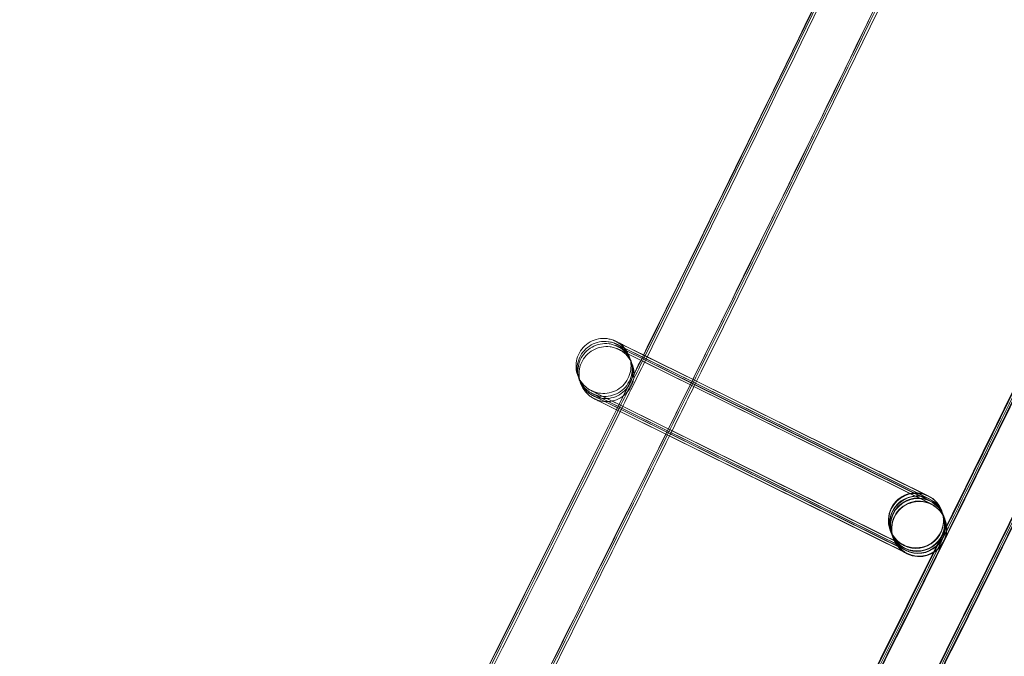
# Model space of a CAD drawing. Units: millimetres. Extents: x 923 to 18453, y 1433 to 12601.
# Drawn here: x 17519 to 17590, y 4260 to 4306 of the extents above; entities that cross this region are included whole.
import ezdxf

# ---------------------------------------------------------------- set-up
doc = ezdxf.new("R2010")
doc.units = ezdxf.units.MM

# ---------------------------------------------------------------- blocks, each defined once
blk = doc.blocks.new('A$C70eef650')
at = {"color": 0, "linetype": 'Continuous', "lineweight": 0}
for p, q in [((6515.282, 10478.803), (6516.742, 10478.081)), ((6516.757, 10478.071), (6515.284, 10478.801)), ((6515.364, 10478.585), (6516.687, 10477.931)), ((6516.794, 10477.875), (6515.366, 10478.583)), ((6515.422, 10478.43), (6516.745, 10477.776)), ((6516.897, 10477.699), (6515.424, 10478.428)), ((6515.504, 10478.212), (6516.827, 10477.558)), ((6537.668, 10467.23), (6515.506, 10478.21)), ((6516.742, 10478.081), (6520.604, 10476.171)), ((6520.601, 10476.167), (6516.757, 10478.071)), ((6516.687, 10477.931), (6520.533, 10476.029)), ((6516.745, 10477.776), (6520.483, 10475.927)), ((6520.531, 10476.024), (6516.794, 10477.875)), ((6516.827, 10477.558), (6520.413, 10475.785)), ((6520.481, 10475.923), (6516.897, 10477.699)), ((6537.586, 10467.448), (6520.481, 10475.923)), ((6520.483, 10475.927), (6537.574, 10467.475)), ((6537.528, 10467.602), (6520.531, 10476.024)), ((6520.533, 10476.029), (6537.516, 10467.629)), ((6537.446, 10467.821), (6520.601, 10476.167)), ((6520.604, 10476.171), (6537.434, 10467.848)), ((6535.67, 10464.237), (6513.508, 10475.217)), ((6513.509, 10475.218), (6535.661, 10464.262)), ((6520.413, 10475.785), (6537.656, 10467.257)), ((6535.752, 10464.018), (6513.59, 10474.999)), ((6513.591, 10474.999), (6535.743, 10464.044)), ((6535.81, 10463.864), (6513.648, 10474.844)), ((6513.649, 10474.845), (6535.801, 10463.889)), ((6535.746, 10463.718), (6513.73, 10474.626)), ((6513.731, 10474.627), (6535.883, 10463.671)), ((6538.418, 10466.765), (6538.417, 10466.768)), ((6538.42, 10466.758), (6538.418, 10466.765)), ((6538.502, 10466.539), (6538.43, 10466.732)), ((6538.56, 10466.385), (6538.512, 10466.513)), ((6538.642, 10466.167), (6538.57, 10466.359)), ((6538.656, 10466.131), (6538.652, 10466.141)), ((6534.675, 10465.352), (6534.672, 10465.362)), ((6534.757, 10465.134), (6534.685, 10465.325)), ((6534.815, 10464.979), (6534.767, 10465.107)), ((6534.897, 10464.761), (6534.825, 10464.953)), ((6534.911, 10464.725), (6534.907, 10464.735)), ((6535.892, 10463.646), (6535.746, 10463.718))]:
    blk.add_line(p, q, dxfattribs=at)
blk.add_arc((2565.906, 12447.438), 4059.249, 328.349417, 347.804353, dxfattribs=at)
for centre, major_axis, ratio, start_param, end_param in [((6536.544, 10466.065), (1.872, 0.703), 1, -2.389581, 3.893604), ((6536.548, 10466.055), (-1.342, 1.483), 0.999902, 5.088613, 8.229769), ((6536.63, 10465.837), (-1.342, 1.483), 0.999902, 5.088613, 8.229769), ((6536.558, 10466.029), (-1.484, -1.341), 0.999902, 3.894592, 6.659409), ((6536.688, 10465.682), (-1.342, 1.483), 0.999902, 5.088613, 8.229769), ((6536.64, 10465.81), (-1.484, -1.341), 0.999902, 3.825198, 6.659409), ((6536.77, 10465.464), (-1.342, 1.483), 0.999902, 5.088613, 8.229769), ((6536.783, 10465.428), (-1.872, -0.703), 1, 0.752012, 7.035197), ((6536.698, 10465.656), (-1.484, -1.341), 0.999902, 3.894592, 6.659409), ((6536.78, 10465.438), (-1.484, -1.341), 0.999902, 3.517816, 5.907397), ((6536.558, 10466.029), (-1.484, -1.341), 0.999902, 3.517816, 3.894592), ((6536.698, 10465.656), (-1.484, -1.341), 0.999902, 3.517816, 3.894592), ((6536.64, 10465.81), (-1.484, -1.341), 0.999902, 3.517816, 3.825198), ((6536.548, 10466.055), (-1.342, 1.483), 0.999902, 5.088177, 5.088613), ((6536.548, 10466.055), (-1.342, 1.483), 0.999902, 4.329201, 5.088177), ((6536.558, 10466.029), (-1.484, -1.341), 0.999902, 2.765805, 3.517816), ((6536.63, 10465.837), (-1.342, 1.483), 0.999902, 5.088177, 5.088613), ((6536.63, 10465.837), (-1.342, 1.483), 0.999902, 4.329201, 5.088177), ((6536.64, 10465.81), (-1.484, -1.341), 0.999902, 2.765805, 3.517816), ((6536.688, 10465.682), (-1.342, 1.483), 0.999902, 5.088177, 5.088613), ((6536.688, 10465.682), (-1.342, 1.483), 0.999902, 4.329201, 5.088177), ((6536.698, 10465.656), (-1.484, -1.341), 0.999902, 2.765805, 3.517816), ((6536.548, 10466.055), (-1.342, 1.483), 0.999902, 1.946584, 4.329201), ((6536.558, 10466.029), (-1.484, -1.341), 0.999902, 0.376224, 2.765805), ((6536.77, 10465.464), (-1.342, 1.483), 0.999902, 5.088177, 5.088613), ((6536.77, 10465.464), (-1.342, 1.483), 0.999902, 4.329201, 5.088177), ((6536.78, 10465.438), (-1.484, -1.341), 0.999902, 2.765805, 3.517816), ((6536.63, 10465.837), (-1.342, 1.483), 0.999902, 1.946584, 4.329201), ((6536.64, 10465.81), (-1.484, -1.341), 0.999902, 0.376224, 2.765805), ((6536.688, 10465.682), (-1.342, 1.483), 0.999902, 1.946584, 4.329201), ((6536.698, 10465.656), (-1.484, -1.341), 0.999902, 0.376224, 2.765805), ((6536.77, 10465.464), (-1.342, 1.483), 0.999902, 1.946584, 4.329201), ((6536.78, 10465.438), (-1.484, -1.341), 0.999902, 0.376224, 2.765805), ((6536.78, 10465.438), (-1.484, -1.341), 0.999902, 5.907397, 6.659409)]:
    blk.add_ellipse(centre, major_axis=major_axis, ratio=ratio, start_param=start_param, end_param=end_param, dxfattribs=at)
for points, knots in [([(6878.059, 11502.13), (6877.357, 11498.872), (6876.651, 11495.614), (6873.812, 11482.586), (6871.65, 11472.823), (6865.102, 11443.73), (6860.62, 11424.421), (6851.397, 11385.867), (6846.656, 11366.621), (6836.915, 11328.195), (6831.916, 11309.014), (6821.659, 11270.723), (6816.401, 11251.611), (6805.63, 11213.461), (6800.116, 11194.422), (6788.833, 11156.42), (6783.063, 11137.457), (6771.27, 11099.611), (6765.245, 11080.727), (6752.944, 11043.042), (6746.666, 11024.241), (6733.858, 10986.726), (6727.328, 10968.011), (6714.017, 10930.671), (6707.235, 10912.046), (6693.423, 10874.888), (6686.392, 10856.356), (6672.081, 10819.388), (6664.801, 10800.951), (6649.994, 10764.179), (6642.466, 10745.842), (6627.166, 10709.273), (6619.393, 10691.039), (6603.602, 10654.679), (6595.584, 10636.551), (6579.305, 10600.406), (6571.044, 10582.388), (6554.28, 10546.466), (6545.777, 10528.561), (6528.532, 10492.867), (6519.789, 10475.078), (6502.065, 10439.619), (6493.083, 10421.949), (6474.884, 10386.733), (6465.666, 10369.185), (6446.994, 10334.216), (6437.54, 10316.794), (6418.4, 10282.08), (6408.713, 10264.787), (6389.107, 10230.333), (6379.188, 10213.172), (6359.121, 10178.985), (6348.972, 10161.959), (6337.118, 10142.372), (6335.523, 10139.745), (6333.926, 10137.118)], [0, 0, 0, 0, 10.000006, 10.000006, 40.000179, 40.000179, 99.462951, 99.462951, 158.925054, 158.925054, 218.387157, 218.387157, 277.84926, 277.84926, 337.311363, 337.311363, 396.773466, 396.773466, 456.235569, 456.235569, 515.697672, 515.697672, 575.159775, 575.159775, 634.621878, 634.621878, 694.083981, 694.083981, 753.546084, 753.546084, 813.008187, 813.008187, 872.47029, 872.47029, 931.932393, 931.932393, 991.394496, 991.394496, 1050.856599, 1050.856599, 1110.318702, 1110.318702, 1169.780805, 1169.780805, 1229.242908, 1229.242908, 1288.705011, 1288.705011, 1348.167114, 1348.167114, 1407.629217, 1407.629217, 1467.09132, 1467.09132, 1476.311893, 1476.311893, 1476.311893, 1476.311893]), ([(6878.148, 11502.119), (6877.446, 11498.86), (6876.74, 11495.602), (6873.901, 11482.575), (6871.739, 11472.811), (6865.193, 11443.717), (6860.712, 11424.409), (6851.49, 11385.855), (6846.749, 11366.608), (6837.01, 11328.182), (6832.011, 11309.001), (6821.755, 11270.709), (6816.498, 11251.597), (6805.728, 11213.447), (6800.215, 11194.408), (6788.933, 11156.406), (6783.164, 11137.442), (6771.372, 11099.595), (6765.348, 11080.711), (6753.047, 11043.026), (6746.77, 11024.225), (6733.964, 10986.709), (6727.434, 10967.994), (6714.124, 10930.654), (6707.344, 10912.028), (6693.533, 10874.87), (6686.502, 10856.338), (6672.192, 10819.369), (6664.913, 10800.933), (6650.107, 10764.16), (6642.58, 10745.823), (6627.281, 10709.253), (6619.508, 10691.019), (6603.718, 10654.658), (6595.701, 10636.53), (6579.423, 10600.385), (6571.163, 10582.366), (6554.4, 10546.443), (6545.898, 10528.538), (6528.654, 10492.844), (6519.912, 10475.054), (6502.189, 10439.595), (6493.208, 10421.925), (6475.01, 10386.707), (6465.792, 10369.16), (6447.121, 10334.19), (6437.668, 10316.768), (6418.529, 10282.053), (6408.842, 10264.76), (6389.238, 10230.305), (6379.319, 10213.144), (6359.253, 10178.956), (6349.105, 10161.929), (6337.226, 10142.301), (6335.607, 10139.632), (6333.984, 10136.964)], [0, 0, 0, 0, 10.000006, 10.000006, 40.000179, 40.000179, 99.462951, 99.462951, 158.925054, 158.925054, 218.387157, 218.387157, 277.84926, 277.84926, 337.311363, 337.311363, 396.773466, 396.773466, 456.235569, 456.235569, 515.697672, 515.697672, 575.159775, 575.159775, 634.621878, 634.621878, 694.083981, 694.083981, 753.546084, 753.546084, 813.008187, 813.008187, 872.47029, 872.47029, 931.932393, 931.932393, 991.394496, 991.394496, 1050.856599, 1050.856599, 1110.318702, 1110.318702, 1169.780805, 1169.780805, 1229.242908, 1229.242908, 1288.705011, 1288.705011, 1348.167114, 1348.167114, 1407.629217, 1407.629217, 1467.09132, 1467.09132, 1476.457881, 1476.457881, 1476.457881, 1476.457881]), ([(6878.046, 11501.943), (6877.344, 11498.684), (6876.637, 11495.426), (6873.797, 11482.399), (6871.634, 11472.636), (6865.084, 11443.543), (6860.6, 11424.234), (6851.374, 11385.68), (6846.631, 11366.434), (6836.887, 11328.009), (6831.885, 11308.828), (6821.625, 11270.537), (6816.366, 11251.425), (6805.591, 11213.275), (6800.075, 11194.236), (6788.789, 11156.235), (6783.017, 11137.272), (6771.22, 11099.426), (6765.194, 11080.542), (6752.889, 11042.858), (6746.61, 11024.057), (6733.799, 10986.542), (6727.267, 10967.827), (6713.952, 10930.488), (6707.169, 10911.863), (6693.354, 10874.706), (6686.321, 10856.174), (6672.006, 10819.206), (6664.725, 10800.77), (6649.914, 10763.999), (6642.385, 10745.662), (6627.081, 10709.093), (6619.306, 10690.86), (6603.512, 10654.5), (6595.492, 10636.373), (6579.21, 10600.229), (6570.948, 10582.211), (6554.181, 10546.29), (6545.676, 10528.385), (6528.428, 10492.692), (6519.683, 10474.903), (6501.956, 10439.445), (6492.973, 10421.776), (6474.77, 10386.56), (6465.55, 10369.013), (6446.875, 10334.045), (6437.42, 10316.624), (6418.277, 10281.91), (6408.588, 10264.617), (6388.979, 10230.165), (6379.059, 10213.004), (6358.988, 10178.818), (6348.838, 10161.792), (6337.042, 10142.307), (6335.509, 10139.78), (6333.973, 10137.254)], [0, 0, 0, 0, 10.000006, 10.000006, 40.000179, 40.000179, 99.463979, 99.463979, 158.927109, 158.927109, 218.39024, 218.39024, 277.853371, 277.853371, 337.316502, 337.316502, 396.779633, 396.779633, 456.242763, 456.242763, 515.705894, 515.705894, 575.169025, 575.169025, 634.632156, 634.632156, 694.095287, 694.095287, 753.558417, 753.558417, 813.021548, 813.021548, 872.484679, 872.484679, 931.94781, 931.94781, 991.410941, 991.410941, 1050.874071, 1050.874071, 1110.337202, 1110.337202, 1169.800333, 1169.800333, 1229.263464, 1229.263464, 1288.726595, 1288.726595, 1348.189725, 1348.189725, 1407.652856, 1407.652856, 1467.115987, 1467.115987, 1475.984632, 1475.984632, 1475.984632, 1475.984632]), ([(6903.178, 11498.793), (6902.477, 11495.534), (6901.773, 11492.276), (6898.939, 11479.247), (6896.781, 11469.483), (6890.236, 11440.331), (6885.751, 11420.965), (6876.521, 11382.296), (6871.777, 11362.992), (6862.03, 11324.451), (6857.027, 11305.212), (6846.763, 11266.805), (6841.503, 11247.635), (6830.725, 11209.369), (6825.208, 11190.272), (6813.918, 11152.154), (6808.145, 11133.132), (6796.344, 11095.169), (6790.316, 11076.227), (6778.008, 11038.425), (6771.727, 11019.566), (6758.912, 10981.933), (6752.378, 10963.159), (6739.06, 10925.701), (6732.275, 10907.017), (6718.455, 10869.741), (6711.42, 10851.149), (6697.102, 10814.062), (6689.818, 10795.567), (6675.003, 10758.675), (6667.472, 10740.279), (6652.164, 10703.59), (6644.386, 10685.296), (6628.587, 10648.815), (6620.565, 10630.627), (6604.278, 10594.362), (6596.012, 10576.284), (6579.24, 10540.24), (6570.733, 10522.274), (6553.479, 10486.458), (6544.732, 10468.608), (6526.998, 10433.027), (6518.012, 10415.296), (6499.804, 10379.957), (6490.58, 10362.347), (6471.899, 10327.255), (6462.441, 10309.771), (6443.29, 10274.933), (6433.598, 10257.578), (6413.982, 10222.999), (6404.058, 10205.776), (6383.98, 10171.463), (6373.825, 10154.374), (6360.889, 10132.933), (6358.214, 10128.516), (6355.531, 10124.103)], [0, 0, 0, 0, 10.000006, 10.000006, 40.000177, 40.000177, 99.633166, 99.633166, 159.265487, 159.265487, 218.897808, 218.897808, 278.530129, 278.530129, 338.16245, 338.16245, 397.79477, 397.79477, 457.427091, 457.427091, 517.059412, 517.059412, 576.691733, 576.691733, 636.324054, 636.324054, 695.956375, 695.956375, 755.588696, 755.588696, 815.221017, 815.221017, 874.853338, 874.853338, 934.485658, 934.485658, 994.117979, 994.117979, 1053.7503, 1053.7503, 1113.382621, 1113.382621, 1173.014942, 1173.014942, 1232.647263, 1232.647263, 1292.279584, 1292.279584, 1351.911905, 1351.911905, 1411.544225, 1411.544225, 1471.176546, 1471.176546, 1486.668827, 1486.668827, 1486.668827, 1486.668827]), ([(6903.215, 11498.788), (6902.514, 11495.529), (6901.809, 11492.271), (6898.976, 11479.242), (6896.818, 11469.478), (6890.273, 11440.326), (6885.788, 11420.96), (6876.559, 11382.291), (6871.815, 11362.987), (6862.069, 11324.445), (6857.066, 11305.207), (6846.803, 11266.799), (6841.543, 11247.63), (6830.765, 11209.364), (6825.248, 11190.266), (6813.959, 11152.148), (6808.186, 11133.126), (6796.386, 11095.163), (6790.359, 11076.22), (6778.051, 11038.419), (6771.77, 11019.559), (6758.955, 10981.926), (6752.422, 10963.152), (6739.104, 10925.694), (6732.319, 10907.009), (6718.5, 10869.734), (6711.465, 10851.142), (6697.148, 10814.055), (6689.864, 10795.559), (6675.05, 10758.667), (6667.519, 10740.271), (6652.211, 10703.581), (6644.434, 10685.287), (6628.635, 10648.807), (6620.613, 10630.619), (6604.327, 10594.353), (6596.062, 10576.274), (6579.29, 10540.231), (6570.783, 10522.264), (6553.529, 10486.449), (6544.782, 10468.598), (6527.049, 10433.018), (6518.064, 10415.286), (6499.855, 10379.946), (6490.632, 10362.337), (6471.952, 10327.245), (6462.493, 10309.761), (6443.343, 10274.922), (6433.651, 10257.566), (6414.036, 10222.988), (6404.112, 10205.764), (6384.034, 10171.452), (6373.88, 10154.362), (6360.934, 10132.904), (6358.248, 10128.469), (6355.555, 10124.04)], [0, 0, 0, 0, 10.000006, 10.000006, 40.000177, 40.000177, 99.633166, 99.633166, 159.265487, 159.265487, 218.897808, 218.897808, 278.530129, 278.530129, 338.16245, 338.16245, 397.79477, 397.79477, 457.427091, 457.427091, 517.059412, 517.059412, 576.691733, 576.691733, 636.324054, 636.324054, 695.956375, 695.956375, 755.588696, 755.588696, 815.221017, 815.221017, 874.853338, 874.853338, 934.485658, 934.485658, 994.117979, 994.117979, 1053.7503, 1053.7503, 1113.382621, 1113.382621, 1173.014942, 1173.014942, 1232.647263, 1232.647263, 1292.279584, 1292.279584, 1351.911905, 1351.911905, 1411.544225, 1411.544225, 1471.176546, 1471.176546, 1486.729026, 1486.729026, 1486.729026, 1486.729026]), ([(6903.304, 11498.776), (6902.603, 11495.518), (6901.898, 11492.26), (6899.066, 11479.23), (6896.908, 11469.466), (6890.364, 11440.314), (6885.88, 11420.947), (6876.652, 11382.278), (6871.908, 11362.974), (6862.163, 11324.432), (6857.161, 11305.193), (6846.899, 11266.786), (6841.64, 11247.616), (6830.864, 11209.349), (6825.347, 11190.252), (6814.059, 11152.133), (6808.287, 11133.111), (6796.488, 11095.148), (6790.461, 11076.205), (6778.154, 11038.403), (6771.874, 11019.543), (6759.061, 10981.909), (6752.528, 10963.135), (6739.212, 10925.677), (6732.428, 10906.992), (6718.61, 10869.716), (6711.575, 10851.124), (6697.259, 10814.036), (6689.976, 10795.54), (6675.163, 10758.648), (6667.632, 10740.251), (6652.326, 10703.561), (6644.549, 10685.267), (6628.752, 10648.786), (6620.73, 10630.598), (6604.445, 10594.331), (6596.181, 10576.253), (6579.41, 10540.208), (6570.904, 10522.242), (6553.651, 10486.426), (6544.905, 10468.575), (6527.173, 10432.993), (6518.188, 10415.262), (6499.981, 10379.921), (6490.758, 10362.312), (6472.079, 10327.219), (6462.621, 10309.734), (6443.472, 10274.895), (6433.781, 10257.539), (6414.166, 10222.96), (6404.243, 10205.736), (6384.166, 10171.423), (6374.013, 10154.333), (6361.042, 10132.832), (6358.331, 10128.356), (6355.613, 10123.885)], [0, 0, 0, 0, 10.000006, 10.000006, 40.000177, 40.000177, 99.633166, 99.633166, 159.265487, 159.265487, 218.897808, 218.897808, 278.530129, 278.530129, 338.16245, 338.16245, 397.79477, 397.79477, 457.427091, 457.427091, 517.059412, 517.059412, 576.691733, 576.691733, 636.324054, 636.324054, 695.956375, 695.956375, 755.588696, 755.588696, 815.221017, 815.221017, 874.853337, 874.853337, 934.485658, 934.485658, 994.117979, 994.117979, 1053.7503, 1053.7503, 1113.382621, 1113.382621, 1173.014942, 1173.014942, 1232.647263, 1232.647263, 1292.279584, 1292.279584, 1351.911905, 1351.911905, 1411.544225, 1411.544225, 1471.176546, 1471.176546, 1486.875009, 1486.875009, 1486.875009, 1486.875009]), ([(6903.392, 11498.765), (6902.692, 11495.506), (6901.987, 11492.248), (6899.155, 11479.219), (6896.998, 11469.454), (6890.454, 11440.301), (6885.971, 11420.935), (6876.744, 11382.265), (6872.002, 11362.961), (6862.257, 11324.419), (6857.256, 11305.18), (6846.996, 11266.772), (6841.737, 11247.602), (6830.962, 11209.335), (6825.446, 11190.237), (6814.159, 11152.119), (6808.387, 11133.096), (6796.59, 11095.132), (6790.564, 11076.19), (6778.258, 11038.387), (6771.978, 11019.527), (6759.167, 10981.893), (6752.635, 10963.118), (6739.319, 10925.66), (6732.536, 10906.975), (6718.719, 10869.698), (6711.685, 10851.106), (6697.37, 10814.018), (6690.088, 10795.521), (6675.276, 10758.629), (6667.746, 10740.232), (6652.441, 10703.541), (6644.665, 10685.247), (6628.868, 10648.765), (6620.848, 10630.577), (6604.563, 10594.31), (6596.3, 10576.231), (6579.53, 10540.186), (6571.024, 10522.219), (6553.773, 10486.402), (6545.027, 10468.551), (6527.297, 10432.969), (6518.312, 10415.237), (6500.106, 10379.896), (6490.884, 10362.286), (6472.206, 10327.193), (6462.749, 10309.708), (6443.601, 10274.868), (6433.91, 10257.512), (6414.297, 10222.932), (6404.374, 10205.708), (6384.299, 10171.394), (6374.146, 10154.304), (6361.151, 10132.761), (6358.415, 10128.243), (6355.671, 10123.731)], [0, 0, 0, 0, 10.000006, 10.000006, 40.000177, 40.000177, 99.633166, 99.633166, 159.265487, 159.265487, 218.897808, 218.897808, 278.530129, 278.530129, 338.16245, 338.16245, 397.79477, 397.79477, 457.427091, 457.427091, 517.059412, 517.059412, 576.691733, 576.691733, 636.324054, 636.324054, 695.956375, 695.956375, 755.588696, 755.588696, 815.221017, 815.221017, 874.853337, 874.853337, 934.485658, 934.485658, 994.117979, 994.117979, 1053.7503, 1053.7503, 1113.382621, 1113.382621, 1173.014942, 1173.014942, 1232.647263, 1232.647263, 1292.279584, 1292.279584, 1351.911905, 1351.911905, 1411.544225, 1411.544225, 1471.176546, 1471.176546, 1487.020992, 1487.020992, 1487.020992, 1487.020992]), ([(6900.818, 11486.698), (6898.855, 11477.69), (6896.864, 11468.688), (6890.492, 11440.296), (6886.008, 11420.93), (6876.783, 11382.26), (6872.04, 11362.956), (6862.296, 11324.414), (6857.295, 11305.175), (6847.035, 11266.767), (6841.776, 11247.596), (6831.002, 11209.329), (6825.487, 11190.232), (6814.2, 11152.112), (6808.429, 11133.09), (6796.632, 11095.126), (6790.606, 11076.183), (6778.301, 11038.381), (6772.022, 11019.52), (6759.21, 10981.886), (6752.678, 10963.112), (6739.364, 10925.653), (6732.58, 10906.968), (6718.764, 10869.691), (6711.731, 10851.098), (6697.416, 10814.01), (6690.134, 10795.514), (6675.322, 10758.621), (6667.793, 10740.224), (6652.488, 10703.533), (6644.712, 10685.239), (6628.916, 10648.756), (6620.896, 10630.568), (6604.612, 10594.301), (6596.349, 10576.222), (6579.58, 10540.177), (6571.074, 10522.21), (6553.823, 10486.393), (6545.078, 10468.542), (6527.348, 10432.959), (6518.363, 10415.227), (6500.158, 10379.886), (6490.936, 10362.276), (6472.258, 10327.182), (6462.801, 10309.697), (6443.654, 10274.857), (6433.964, 10257.501), (6414.351, 10222.921), (6404.428, 10205.696), (6384.353, 10171.382), (6374.2, 10154.292), (6362.333, 10134.618), (6360.73, 10131.967), (6359.124, 10129.317)], [12.340939, 12.340939, 12.340939, 12.340939, 40.000177, 40.000177, 99.633166, 99.633166, 159.265487, 159.265487, 218.897808, 218.897808, 278.530129, 278.530129, 338.16245, 338.16245, 397.79477, 397.79477, 457.427091, 457.427091, 517.059412, 517.059412, 576.691733, 576.691733, 636.324054, 636.324054, 695.956375, 695.956375, 755.588696, 755.588696, 815.221017, 815.221017, 874.853337, 874.853337, 934.485658, 934.485658, 994.117979, 994.117979, 1053.7503, 1053.7503, 1113.382621, 1113.382621, 1173.014942, 1173.014942, 1232.647263, 1232.647263, 1292.279584, 1292.279584, 1351.911905, 1351.911905, 1411.544225, 1411.544225, 1471.176546, 1471.176546, 1480.471725, 1480.471725, 1480.471725, 1480.471725]), ([(6472.585, 10336.342), (6478.228, 10346.877), (6483.828, 10357.436), (6498.624, 10385.606), (6507.746, 10403.258), (6525.75, 10438.682), (6534.633, 10456.455), (6552.161, 10492.118), (6560.805, 10510.008), (6577.852, 10545.903), (6586.255, 10563.908), (6602.819, 10600.028), (6610.979, 10618.144), (6625.855, 10651.767), (6632.604, 10667.26), (6639.264, 10682.79)], [242.56904, 242.56904, 242.56904, 242.56904, 278.422781, 278.422781, 338.028264, 338.028264, 397.633748, 397.633748, 457.239232, 457.239232, 516.844716, 516.844716, 576.450199, 576.450199, 627.144964, 627.144964, 627.144964, 627.144964]), ([(6516.686, 10477.929), (6518.157, 10480.907), (6519.625, 10483.886), (6526.025, 10496.918), (6530.923, 10506.988), (6535.783, 10517.076)], [386.64742, 386.64742, 386.64742, 386.64742, 396.611982, 396.611982, 430.203893, 430.203893, 430.203893, 430.203893]), ([(6516.741, 10478.079), (6518.211, 10481.054), (6519.677, 10484.03), (6526.054, 10497.015), (6530.93, 10507.039), (6535.768, 10517.083)], [386.664695, 386.664695, 386.664695, 386.664695, 396.618152, 396.618152, 430.06183, 430.06183, 430.06183, 430.06183]), ([(6516.744, 10477.774), (6518.215, 10480.752), (6519.683, 10483.732), (6526.1, 10496.798), (6531.014, 10506.902), (6535.89, 10517.024)], [386.64742, 386.64742, 386.64742, 386.64742, 396.611982, 396.611982, 430.317876, 430.317876, 430.317876, 430.317876]), ([(6516.826, 10477.556), (6518.297, 10480.534), (6519.765, 10483.514), (6526.206, 10496.628), (6531.143, 10506.78), (6536.042, 10516.951)], [386.64742, 386.64742, 386.64742, 386.64742, 396.611982, 396.611982, 430.478861, 430.478861, 430.478861, 430.478861]), ([(6539.645, 10515.214), (6538.913, 10513.695), (6538.181, 10512.176), (6531.82, 10499.007), (6526.141, 10487.381), (6520.41, 10475.78)], [1045.798747, 1045.798747, 1045.798747, 1045.798747, 1050.856599, 1050.856599, 1089.673263, 1089.673263, 1089.673263, 1089.673263]), ([(6538.71, 10464.89), (6540.268, 10468.042), (6541.822, 10471.195), (6548.787, 10485.365), (6554.155, 10496.403), (6559.477, 10507.463)], [387.086961, 387.086961, 387.086961, 387.086961, 397.633748, 397.633748, 434.454715, 434.454715, 434.454715, 434.454715]), ([(6538.769, 10465.666), (6540.261, 10468.683), (6541.749, 10471.702), (6548.5, 10485.439), (6553.724, 10496.177), (6558.904, 10506.936)], [387.536608, 387.536608, 387.536608, 387.536608, 397.633748, 397.633748, 433.455969, 433.455969, 433.455969, 433.455969]), ([(6538.778, 10465.572), (6540.275, 10468.599), (6541.768, 10471.628), (6548.543, 10485.414), (6553.785, 10496.19), (6558.983, 10506.987)], [387.502993, 387.502993, 387.502993, 387.502993, 397.633748, 397.633748, 433.583083, 433.583083, 433.583083, 433.583083]), ([(6538.78, 10465.303), (6540.295, 10468.368), (6541.807, 10471.436), (6548.653, 10485.365), (6553.946, 10496.248), (6559.195, 10507.152)], [387.3751, 387.3751, 387.3751, 387.3751, 397.633748, 397.633748, 433.937786, 433.937786, 433.937786, 433.937786]), ([(6512.015, 10476.473), (6511.961, 10476.594), (6511.919, 10476.721), (6511.844, 10477.058), (6511.832, 10477.275), (6511.875, 10477.698), (6511.931, 10477.908), (6512.105, 10478.296), (6512.225, 10478.478), (6512.512, 10478.791), (6512.683, 10478.926), (6513.054, 10479.133), (6513.258, 10479.208), (6513.676, 10479.288), (6513.893, 10479.294), (6514.208, 10479.253), (6514.312, 10479.231), (6514.463, 10479.185), (6514.513, 10479.168), (6514.581, 10479.142), (6514.6, 10479.135), (6514.631, 10479.122), (6514.645, 10479.116), (6514.664, 10479.107), (6514.671, 10479.104), (6514.681, 10479.099), (6514.685, 10479.098), (6514.692, 10479.094), (6514.696, 10479.093), (6514.704, 10479.089), (6514.708, 10479.087), (6514.716, 10479.083), (6514.719, 10479.081), (6514.726, 10479.078), (6514.729, 10479.077), (6514.742, 10479.07), (6514.755, 10479.064), (6514.828, 10479.028), (6514.929, 10478.978), (6515.135, 10478.876), (6515.205, 10478.841), (6515.282, 10478.803)], [3.557888, 3.557888, 3.557888, 3.557888, 3.954261, 3.954261, 4.59152, 4.59152, 5.228793, 5.228793, 5.866066, 5.866066, 6.503339, 6.503339, 7.140612, 7.140612, 7.777885, 7.777885, 8.093408, 8.093408, 8.252083, 8.252083, 8.311561, 8.311561, 8.356246, 8.356246, 8.37804, 8.37804, 8.394161, 8.394161, 8.410318, 8.410318, 8.442917, 8.442917, 8.507384, 8.507384, 8.630962, 8.630962, 9.001767, 9.001767, 10.124274, 10.124274, 10.609687, 10.609687, 10.609687, 10.609687]), ([(6512.083, 10476.286), (6512.036, 10476.398), (6511.999, 10476.514), (6511.926, 10476.839), (6511.914, 10477.057), (6511.957, 10477.479), (6512.013, 10477.69), (6512.187, 10478.078), (6512.307, 10478.26), (6512.594, 10478.573), (6512.765, 10478.708), (6513.136, 10478.915), (6513.34, 10478.99), (6513.758, 10479.069), (6513.975, 10479.076), (6514.29, 10479.034), (6514.394, 10479.012), (6514.545, 10478.967), (6514.595, 10478.95), (6514.663, 10478.924), (6514.681, 10478.917), (6514.713, 10478.903), (6514.727, 10478.897), (6514.746, 10478.889), (6514.753, 10478.886), (6514.763, 10478.881), (6514.767, 10478.879), (6514.774, 10478.876), (6514.778, 10478.874), (6514.786, 10478.87), (6514.79, 10478.869), (6514.798, 10478.865), (6514.801, 10478.863), (6514.808, 10478.86), (6514.811, 10478.858), (6514.824, 10478.852), (6514.837, 10478.845), (6514.91, 10478.809), (6515.011, 10478.759), (6515.217, 10478.658), (6515.287, 10478.623), (6515.364, 10478.585)], [3.591747, 3.591747, 3.591747, 3.591747, 3.954261, 3.954261, 4.59152, 4.59152, 5.228793, 5.228793, 5.866066, 5.866066, 6.503339, 6.503339, 7.140612, 7.140612, 7.777885, 7.777885, 8.093408, 8.093408, 8.252083, 8.252083, 8.311561, 8.311561, 8.356246, 8.356246, 8.37804, 8.37804, 8.394161, 8.394161, 8.410318, 8.410318, 8.442917, 8.442917, 8.507384, 8.507384, 8.630962, 8.630962, 9.001767, 9.001767, 10.124274, 10.124274, 10.609687, 10.609687, 10.609687, 10.609687]), ([(6512.155, 10476.1), (6512.101, 10476.221), (6512.059, 10476.348), (6511.984, 10476.685), (6511.972, 10476.902), (6512.015, 10477.325), (6512.071, 10477.535), (6512.245, 10477.923), (6512.365, 10478.105), (6512.652, 10478.418), (6512.823, 10478.553), (6513.194, 10478.761), (6513.398, 10478.835), (6513.816, 10478.915), (6514.033, 10478.921), (6514.348, 10478.88), (6514.452, 10478.858), (6514.603, 10478.813), (6514.653, 10478.796), (6514.721, 10478.77), (6514.739, 10478.762), (6514.771, 10478.749), (6514.785, 10478.743), (6514.804, 10478.734), (6514.811, 10478.731), (6514.821, 10478.727), (6514.825, 10478.725), (6514.832, 10478.721), (6514.836, 10478.72), (6514.844, 10478.716), (6514.848, 10478.714), (6514.856, 10478.71), (6514.859, 10478.709), (6514.866, 10478.705), (6514.869, 10478.704), (6514.882, 10478.697), (6514.895, 10478.691), (6514.968, 10478.655), (6515.069, 10478.605), (6515.275, 10478.503), (6515.345, 10478.469), (6515.422, 10478.43)], [3.557888, 3.557888, 3.557888, 3.557888, 3.954261, 3.954261, 4.59152, 4.59152, 5.228793, 5.228793, 5.866066, 5.866066, 6.503339, 6.503339, 7.140612, 7.140612, 7.777885, 7.777885, 8.093408, 8.093408, 8.252083, 8.252083, 8.311561, 8.311561, 8.356246, 8.356246, 8.37804, 8.37804, 8.394161, 8.394161, 8.410318, 8.410318, 8.442917, 8.442917, 8.507384, 8.507384, 8.630962, 8.630962, 9.001767, 9.001767, 10.124274, 10.124274, 10.609687, 10.609687, 10.609687, 10.609687]), ([(6513.509, 10475.218), (6513.303, 10475.32), (6513.148, 10475.396), (6513.014, 10475.462), (6512.984, 10475.477), (6512.97, 10475.484), (6512.969, 10475.485), (6512.969, 10475.485), (6512.969, 10475.485), (6512.969, 10475.484), (6512.97, 10475.484), (6512.972, 10475.483), (6512.974, 10475.482), (6512.979, 10475.48), (6512.981, 10475.479), (6512.985, 10475.477), (6512.988, 10475.475), (6512.994, 10475.473), (6512.997, 10475.471), (6513.009, 10475.466), (6513.019, 10475.461), (6513.047, 10475.449), (6513.067, 10475.44), (6513.118, 10475.419), (6513.15, 10475.407), (6513.278, 10475.362), (6513.378, 10475.335), (6513.684, 10475.279), (6513.898, 10475.273), (6514.316, 10475.329), (6514.525, 10475.391), (6514.907, 10475.577), (6515.085, 10475.702), (6515.39, 10475.998), (6515.52, 10476.173), (6515.716, 10476.55), (6515.784, 10476.757), (6515.851, 10477.176), (6515.851, 10477.394), (6515.783, 10477.814), (6515.714, 10478.02), (6515.518, 10478.397), (6515.388, 10478.572), (6515.16, 10478.793), (6515.078, 10478.86), (6514.949, 10478.951), (6514.904, 10478.979), (6514.844, 10479.015), (6514.828, 10479.024), (6514.803, 10479.038), (6514.794, 10479.043), (6514.781, 10479.05), (6514.777, 10479.052), (6514.769, 10479.056), (6514.766, 10479.058), (6514.758, 10479.062), (6514.754, 10479.064), (6514.747, 10479.068), (6514.745, 10479.068), (6514.743, 10479.069), (6514.743, 10479.069), (6514.743, 10479.069)], [0, 0, 0, 0, 1.295246, 1.295246, 1.922609, 1.922609, 2.047143, 2.047143, 2.067025, 2.067025, 2.121182, 2.121182, 2.161867, 2.161867, 2.182127, 2.182127, 2.198196, 2.198196, 2.214315, 2.214315, 2.246938, 2.246938, 2.311334, 2.311334, 2.413483, 2.413483, 2.720566, 2.720566, 3.347636, 3.347636, 3.985108, 3.985108, 4.622372, 4.622372, 5.259645, 5.259645, 5.896918, 5.896918, 6.53419, 6.53419, 7.171463, 7.171463, 7.808735, 7.808735, 8.124248, 8.124248, 8.282269, 8.282269, 8.335885, 8.335885, 8.369506, 8.369506, 8.385575, 8.385575, 8.401694, 8.401694, 8.434325, 8.434325, 8.498766, 8.498766, 8.549542, 8.549542, 8.549542, 8.549542]), ([(6513.591, 10474.999), (6513.385, 10475.101), (6513.23, 10475.178), (6513.096, 10475.244), (6513.066, 10475.259), (6513.052, 10475.266), (6513.05, 10475.266), (6513.05, 10475.266), (6513.05, 10475.266), (6513.051, 10475.266), (6513.051, 10475.266), (6513.054, 10475.265), (6513.056, 10475.264), (6513.061, 10475.262), (6513.062, 10475.261), (6513.067, 10475.258), (6513.07, 10475.257), (6513.076, 10475.254), (6513.079, 10475.253), (6513.091, 10475.247), (6513.1, 10475.243), (6513.129, 10475.23), (6513.149, 10475.222), (6513.2, 10475.201), (6513.232, 10475.189), (6513.36, 10475.144), (6513.46, 10475.117), (6513.766, 10475.061), (6513.98, 10475.055), (6514.398, 10475.11), (6514.607, 10475.173), (6514.989, 10475.359), (6515.167, 10475.484), (6515.472, 10475.78), (6515.602, 10475.955), (6515.798, 10476.332), (6515.866, 10476.539), (6515.933, 10476.958), (6515.933, 10477.176), (6515.865, 10477.595), (6515.796, 10477.802), (6515.6, 10478.179), (6515.469, 10478.353), (6515.241, 10478.574), (6515.16, 10478.642), (6515.031, 10478.732), (6514.986, 10478.761), (6514.926, 10478.797), (6514.91, 10478.806), (6514.885, 10478.819), (6514.876, 10478.825), (6514.863, 10478.832), (6514.859, 10478.834), (6514.851, 10478.838), (6514.848, 10478.839), (6514.84, 10478.844), (6514.836, 10478.846), (6514.829, 10478.849), (6514.827, 10478.85), (6514.825, 10478.851), (6514.825, 10478.851), (6514.825, 10478.851)], [0, 0, 0, 0, 1.295246, 1.295246, 1.922609, 1.922609, 2.047143, 2.047143, 2.067025, 2.067025, 2.121182, 2.121182, 2.161867, 2.161867, 2.182127, 2.182127, 2.198196, 2.198196, 2.214315, 2.214315, 2.246938, 2.246938, 2.311334, 2.311334, 2.413483, 2.413483, 2.720566, 2.720566, 3.347636, 3.347636, 3.985108, 3.985108, 4.622372, 4.622372, 5.259645, 5.259645, 5.896918, 5.896918, 6.53419, 6.53419, 7.171463, 7.171463, 7.808735, 7.808735, 8.124248, 8.124248, 8.282269, 8.282269, 8.335885, 8.335885, 8.369506, 8.369506, 8.385575, 8.385575, 8.401694, 8.401694, 8.434325, 8.434325, 8.498766, 8.498766, 8.549542, 8.549542, 8.549542, 8.549542]), ([(6514.743, 10479.069), (6514.743, 10479.069), (6514.743, 10479.069), (6514.746, 10479.068), (6514.755, 10479.064), (6514.8, 10479.041), (6514.866, 10479.008), (6515.045, 10478.92), (6515.154, 10478.865), (6515.284, 10478.801)], [8.549542, 8.549542, 8.549542, 8.549542, 8.597463, 8.597463, 8.893642, 8.893642, 9.786864, 9.786864, 10.601744, 10.601744, 10.601744, 10.601744]), ([(6514.825, 10478.851), (6514.825, 10478.851), (6514.825, 10478.851), (6514.828, 10478.85), (6514.836, 10478.845), (6514.882, 10478.823), (6514.948, 10478.79), (6515.127, 10478.701), (6515.236, 10478.647), (6515.366, 10478.583)], [8.549542, 8.549542, 8.549542, 8.549542, 8.597463, 8.597463, 8.893642, 8.893642, 9.786864, 9.786864, 10.601744, 10.601744, 10.601744, 10.601744]), ([(6513.73, 10474.626), (6513.523, 10474.729), (6513.368, 10474.806), (6513.231, 10474.873), (6513.202, 10474.888), (6513.178, 10474.9), (6513.174, 10474.902), (6513.165, 10474.906), (6513.162, 10474.908), (6513.152, 10474.913), (6513.149, 10474.914), (6513.142, 10474.918), (6513.139, 10474.92), (6513.128, 10474.926), (6513.118, 10474.93), (6513.091, 10474.945), (6513.072, 10474.956), (6513.027, 10474.983), (6513, 10474.999), (6512.894, 10475.069), (6512.817, 10475.126), (6512.59, 10475.326), (6512.454, 10475.489), (6512.239, 10475.849), (6512.158, 10476.052), (6512.066, 10476.467), (6512.054, 10476.684), (6512.097, 10477.107), (6512.153, 10477.317), (6512.327, 10477.705), (6512.447, 10477.887), (6512.734, 10478.2), (6512.905, 10478.335), (6513.275, 10478.542), (6513.48, 10478.617), (6513.897, 10478.697), (6514.115, 10478.703), (6514.43, 10478.662), (6514.534, 10478.64), (6514.685, 10478.595), (6514.735, 10478.577), (6514.803, 10478.551), (6514.821, 10478.544), (6514.853, 10478.531), (6514.867, 10478.525), (6514.886, 10478.516), (6514.892, 10478.513), (6514.903, 10478.509), (6514.907, 10478.507), (6514.914, 10478.503), (6514.917, 10478.502), (6514.926, 10478.498), (6514.93, 10478.496), (6514.938, 10478.492), (6514.941, 10478.491), (6514.948, 10478.487), (6514.951, 10478.486), (6514.964, 10478.479), (6514.977, 10478.473), (6515.05, 10478.437), (6515.151, 10478.387), (6515.357, 10478.285), (6515.427, 10478.25), (6515.504, 10478.212)], [0, 0, 0, 0, 1.299085, 1.299085, 1.933171, 1.933171, 2.111644, 2.111644, 2.178806, 2.178806, 2.200989, 2.200989, 2.217142, 2.217142, 2.249931, 2.249931, 2.314613, 2.314613, 2.40953, 2.40953, 2.694773, 2.694773, 3.316666, 3.316666, 3.954261, 3.954261, 4.59152, 4.59152, 5.228793, 5.228793, 5.866066, 5.866066, 6.503339, 6.503339, 7.140612, 7.140612, 7.777885, 7.777885, 8.093408, 8.093408, 8.252083, 8.252083, 8.311561, 8.311561, 8.356246, 8.356246, 8.37804, 8.37804, 8.394161, 8.394161, 8.410318, 8.410318, 8.442917, 8.442917, 8.507384, 8.507384, 8.630962, 8.630962, 9.001767, 9.001767, 10.124274, 10.124274, 10.609687, 10.609687, 10.609687, 10.609687]), ([(6513.649, 10474.845), (6513.443, 10474.947), (6513.288, 10475.023), (6513.154, 10475.089), (6513.124, 10475.104), (6513.11, 10475.111), (6513.108, 10475.112), (6513.108, 10475.112), (6513.109, 10475.112), (6513.109, 10475.112), (6513.109, 10475.111), (6513.112, 10475.11), (6513.114, 10475.109), (6513.119, 10475.107), (6513.12, 10475.106), (6513.125, 10475.104), (6513.128, 10475.103), (6513.134, 10475.1), (6513.137, 10475.098), (6513.149, 10475.093), (6513.158, 10475.088), (6513.187, 10475.076), (6513.207, 10475.067), (6513.258, 10475.046), (6513.29, 10475.034), (6513.418, 10474.989), (6513.518, 10474.963), (6513.824, 10474.906), (6514.038, 10474.901), (6514.456, 10474.956), (6514.665, 10475.019), (6515.047, 10475.204), (6515.225, 10475.329), (6515.53, 10475.625), (6515.66, 10475.8), (6515.856, 10476.177), (6515.924, 10476.384), (6515.991, 10476.804), (6515.991, 10477.021), (6515.923, 10477.441), (6515.854, 10477.648), (6515.658, 10478.024), (6515.527, 10478.199), (6515.299, 10478.42), (6515.218, 10478.487), (6515.089, 10478.578), (6515.044, 10478.607), (6514.984, 10478.642), (6514.968, 10478.651), (6514.943, 10478.665), (6514.934, 10478.67), (6514.921, 10478.677), (6514.917, 10478.679), (6514.909, 10478.683), (6514.906, 10478.685), (6514.898, 10478.689), (6514.894, 10478.691), (6514.887, 10478.695), (6514.885, 10478.696), (6514.883, 10478.697), (6514.883, 10478.697), (6514.883, 10478.697)], [0, 0, 0, 0, 1.295246, 1.295246, 1.922609, 1.922609, 2.047143, 2.047143, 2.067025, 2.067025, 2.121182, 2.121182, 2.161867, 2.161867, 2.182127, 2.182127, 2.198196, 2.198196, 2.214315, 2.214315, 2.246938, 2.246938, 2.311334, 2.311334, 2.413483, 2.413483, 2.720566, 2.720566, 3.347636, 3.347636, 3.985108, 3.985108, 4.622372, 4.622372, 5.259645, 5.259645, 5.896918, 5.896918, 6.53419, 6.53419, 7.171463, 7.171463, 7.808735, 7.808735, 8.124248, 8.124248, 8.282269, 8.282269, 8.335885, 8.335885, 8.369506, 8.369506, 8.385575, 8.385575, 8.401694, 8.401694, 8.434325, 8.434325, 8.498766, 8.498766, 8.549542, 8.549542, 8.549542, 8.549542]), ([(6513.731, 10474.627), (6513.525, 10474.729), (6513.37, 10474.805), (6513.236, 10474.871), (6513.206, 10474.886), (6513.192, 10474.893), (6513.19, 10474.894), (6513.19, 10474.894), (6513.19, 10474.894), (6513.191, 10474.894), (6513.191, 10474.893), (6513.194, 10474.892), (6513.196, 10474.891), (6513.2, 10474.889), (6513.202, 10474.888), (6513.207, 10474.886), (6513.21, 10474.885), (6513.216, 10474.882), (6513.219, 10474.88), (6513.231, 10474.875), (6513.24, 10474.87), (6513.269, 10474.858), (6513.289, 10474.849), (6513.34, 10474.828), (6513.372, 10474.816), (6513.5, 10474.771), (6513.6, 10474.745), (6513.906, 10474.688), (6514.12, 10474.682), (6514.538, 10474.738), (6514.747, 10474.8), (6515.129, 10474.986), (6515.307, 10475.111), (6515.612, 10475.407), (6515.742, 10475.582), (6515.938, 10475.959), (6516.006, 10476.166), (6516.073, 10476.585), (6516.073, 10476.803), (6516.005, 10477.223), (6515.936, 10477.429), (6515.74, 10477.806), (6515.609, 10477.981), (6515.381, 10478.202), (6515.3, 10478.269), (6515.171, 10478.36), (6515.126, 10478.388), (6515.066, 10478.424), (6515.05, 10478.433), (6515.025, 10478.447), (6515.016, 10478.452), (6515.003, 10478.459), (6514.999, 10478.461), (6514.991, 10478.465), (6514.988, 10478.467), (6514.98, 10478.471), (6514.976, 10478.473), (6514.969, 10478.477), (6514.967, 10478.477), (6514.965, 10478.478), (6514.965, 10478.478), (6514.965, 10478.478)], [0, 0, 0, 0, 1.295246, 1.295246, 1.922609, 1.922609, 2.047143, 2.047143, 2.067025, 2.067025, 2.121182, 2.121182, 2.161867, 2.161867, 2.182127, 2.182127, 2.198196, 2.198196, 2.214315, 2.214315, 2.246938, 2.246938, 2.311334, 2.311334, 2.413483, 2.413483, 2.720566, 2.720566, 3.347636, 3.347636, 3.985108, 3.985108, 4.622372, 4.622372, 5.259645, 5.259645, 5.896918, 5.896918, 6.53419, 6.53419, 7.171463, 7.171463, 7.808735, 7.808735, 8.124248, 8.124248, 8.282269, 8.282269, 8.335885, 8.335885, 8.369506, 8.369506, 8.385575, 8.385575, 8.401694, 8.401694, 8.434325, 8.434325, 8.498766, 8.498766, 8.549542, 8.549542, 8.549542, 8.549542]), ([(6514.883, 10478.697), (6514.883, 10478.697), (6514.883, 10478.697), (6514.886, 10478.695), (6514.894, 10478.691), (6514.94, 10478.668), (6515.006, 10478.636), (6515.185, 10478.547), (6515.294, 10478.493), (6515.424, 10478.428)], [8.549542, 8.549542, 8.549542, 8.549542, 8.597463, 8.597463, 8.893642, 8.893642, 9.786864, 9.786864, 10.601744, 10.601744, 10.601744, 10.601744]), ([(6514.965, 10478.478), (6514.965, 10478.478), (6514.965, 10478.478), (6514.968, 10478.477), (6514.976, 10478.473), (6515.022, 10478.45), (6515.088, 10478.417), (6515.267, 10478.329), (6515.376, 10478.275), (6515.506, 10478.21)], [8.549542, 8.549542, 8.549542, 8.549542, 8.597463, 8.597463, 8.893642, 8.893642, 9.786864, 9.786864, 10.601744, 10.601744, 10.601744, 10.601744]), ([(6513.508, 10475.217), (6513.301, 10475.32), (6513.146, 10475.396), (6513.009, 10475.464), (6512.98, 10475.479), (6512.956, 10475.491), (6512.953, 10475.492), (6512.943, 10475.497), (6512.94, 10475.499), (6512.93, 10475.504), (6512.927, 10475.505), (6512.92, 10475.509), (6512.917, 10475.511), (6512.906, 10475.517), (6512.897, 10475.521), (6512.869, 10475.536), (6512.85, 10475.547), (6512.805, 10475.574), (6512.778, 10475.59), (6512.672, 10475.659), (6512.596, 10475.717), (6512.368, 10475.917), (6512.232, 10476.08), (6512.085, 10476.327), (6512.048, 10476.399), (6512.015, 10476.473)], [0, 0, 0, 0, 1.299085, 1.299085, 1.933171, 1.933171, 2.111644, 2.111644, 2.178806, 2.178806, 2.200989, 2.200989, 2.217142, 2.217142, 2.249931, 2.249931, 2.314613, 2.314613, 2.40953, 2.40953, 2.694773, 2.694773, 3.316666, 3.316666, 3.557888, 3.557888, 3.557888, 3.557888]), ([(6513.59, 10474.999), (6513.383, 10475.101), (6513.228, 10475.178), (6513.091, 10475.246), (6513.062, 10475.261), (6513.038, 10475.272), (6513.035, 10475.274), (6513.025, 10475.279), (6513.022, 10475.281), (6513.012, 10475.286), (6513.009, 10475.287), (6513.002, 10475.291), (6512.999, 10475.292), (6512.988, 10475.298), (6512.979, 10475.303), (6512.951, 10475.318), (6512.932, 10475.329), (6512.887, 10475.355), (6512.86, 10475.372), (6512.754, 10475.441), (6512.677, 10475.499), (6512.45, 10475.698), (6512.314, 10475.862), (6512.161, 10476.118), (6512.119, 10476.201), (6512.083, 10476.286)], [0, 0, 0, 0, 1.299085, 1.299085, 1.933171, 1.933171, 2.111644, 2.111644, 2.178806, 2.178806, 2.200989, 2.200989, 2.217142, 2.217142, 2.249931, 2.249931, 2.314613, 2.314613, 2.40953, 2.40953, 2.694773, 2.694773, 3.316666, 3.316666, 3.591747, 3.591747, 3.591747, 3.591747]), ([(6513.648, 10474.844), (6513.441, 10474.947), (6513.286, 10475.024), (6513.149, 10475.092), (6513.12, 10475.106), (6513.096, 10475.118), (6513.093, 10475.12), (6513.083, 10475.125), (6513.08, 10475.126), (6513.07, 10475.131), (6513.067, 10475.133), (6513.06, 10475.136), (6513.057, 10475.138), (6513.046, 10475.144), (6513.037, 10475.149), (6513.009, 10475.164), (6512.99, 10475.174), (6512.945, 10475.201), (6512.918, 10475.218), (6512.812, 10475.287), (6512.735, 10475.344), (6512.508, 10475.544), (6512.372, 10475.707), (6512.225, 10475.954), (6512.188, 10476.026), (6512.155, 10476.1)], [0, 0, 0, 0, 1.299085, 1.299085, 1.933171, 1.933171, 2.111644, 2.111644, 2.178806, 2.178806, 2.200989, 2.200989, 2.217142, 2.217142, 2.249931, 2.249931, 2.314613, 2.314613, 2.40953, 2.40953, 2.694773, 2.694773, 3.316666, 3.316666, 3.557888, 3.557888, 3.557888, 3.557888]), ([(6518.637, 10472.195), (6516.176, 10467.222), (6513.705, 10462.254), (6507.167, 10449.172), (6503.084, 10441.065), (6498.977, 10432.972)], [1093.673226, 1093.673226, 1093.673226, 1093.673226, 1110.318702, 1110.318702, 1137.547774, 1137.547774, 1137.547774, 1137.547774])]:
    blk.add_open_spline(points, degree=3, knots=knots, dxfattribs=at)
for points in [[(6514.777, 10474.107), (6515.432, 10475.431), (6516.087, 10476.755), (6516.741, 10478.079)], [(6514.793, 10474.099), (6515.425, 10475.376), (6516.056, 10476.652), (6516.686, 10477.929)], [(6514.901, 10474.046), (6515.516, 10475.288), (6516.13, 10476.531), (6516.744, 10477.774)], [(6515.053, 10473.97), (6515.645, 10475.165), (6516.236, 10476.361), (6516.826, 10477.556)], [(6520.41, 10475.78), (6519.82, 10474.585), (6519.229, 10473.389), (6518.637, 10472.195)], [(6495.272, 10435.159), (6501.843, 10448.107), (6508.35, 10461.087), (6514.793, 10474.099)], [(6495.326, 10435.308), (6501.873, 10448.209), (6508.357, 10461.142), (6514.777, 10474.107)], [(6495.33, 10435.004), (6501.918, 10447.986), (6508.442, 10461), (6514.901, 10474.046)], [(6495.412, 10434.786), (6502.024, 10447.815), (6508.571, 10460.877), (6515.053, 10473.97)], [(6537.799, 10463.705), (6538.123, 10464.358), (6538.446, 10465.012), (6538.769, 10465.666)], [(6537.879, 10463.755), (6538.179, 10464.36), (6538.479, 10464.966), (6538.778, 10465.572)], [(6538.094, 10463.917), (6538.323, 10464.379), (6538.551, 10464.841), (6538.78, 10465.303)], [(6538.38, 10464.223), (6538.49, 10464.445), (6538.6, 10464.668), (6538.71, 10464.89)], [(6517.166, 10421.904), (6524.313, 10435.973), (6531.384, 10450.079), (6538.38, 10464.223)], [(6517.235, 10422.309), (6524.261, 10436.142), (6531.214, 10450.011), (6538.094, 10463.917)], [(6517.235, 10422.578), (6524.188, 10436.267), (6531.069, 10449.993), (6537.879, 10463.755)], [(6517.227, 10422.671), (6524.155, 10436.314), (6531.012, 10449.992), (6537.799, 10463.705)]]:
    blk.add_open_spline(points, degree=3, dxfattribs=at)

msp = doc.modelspace()

# ---------------------------------------------------------------- block references
msp.add_blockref('A$C70eef650', (11047.131, -6196.38))

doc.saveas('drawing.dxf')
